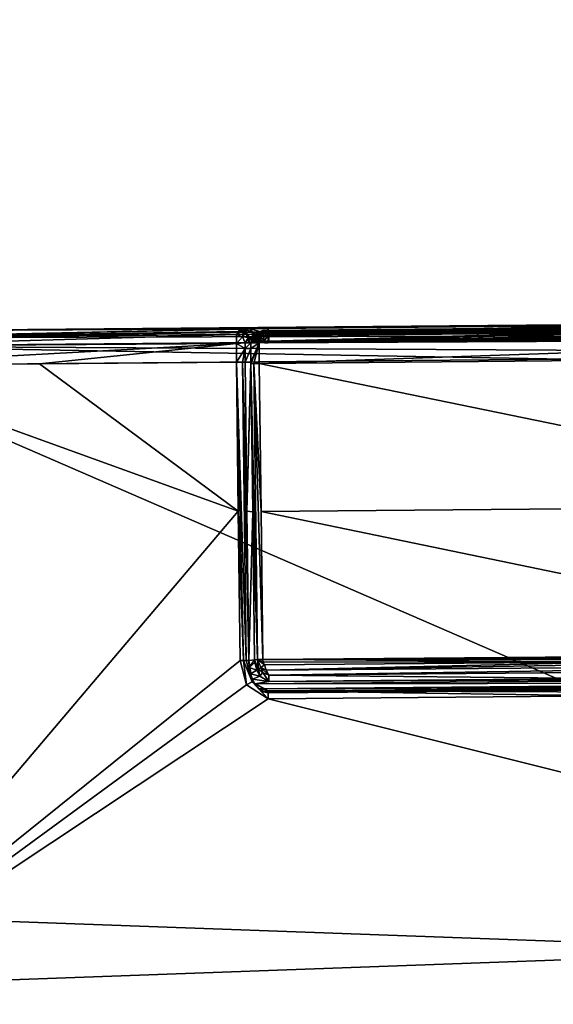
# Model space of a CAD drawing. Units: millimetres. Extents: x -215 to 157, y -167 to 1117.
# Drawn here: x -149 to -130, y -2 to 33 of the extents above; entities that cross this region are included whole.
import ezdxf

# ---------------------------------------------------------------- set-up
doc = ezdxf.new("R2010")
doc.units = ezdxf.units.MM
doc.header["$LTSCALE"] = 41.718519
for name, color, linetype in [('148', 7, 'CONTINUOUS'), ('149', 7, 'CONTINUOUS'), ('29', 7, 'CONTINUOUS'), ('30', 7, 'CONTINUOUS'), ('32', 7, 'CONTINUOUS'), ('43', 7, 'CONTINUOUS'), ('45', 7, 'CONTINUOUS'), ('54', 7, 'CONTINUOUS'), ('55', 7, 'CONTINUOUS'), ('56', 7, 'CONTINUOUS'), ('57', 7, 'CONTINUOUS'), ('58', 7, 'CONTINUOUS'), ('59', 7, 'CONTINUOUS'), ('65', 7, 'CONTINUOUS'), ('66', 7, 'CONTINUOUS'), ('67', 7, 'CONTINUOUS'), ('68', 7, 'CONTINUOUS'), ('69', 7, 'CONTINUOUS'), ('70', 7, 'CONTINUOUS'), ('71', 7, 'CONTINUOUS'), ('72', 7, 'CONTINUOUS'), ('73', 7, 'CONTINUOUS'), ('75', 7, 'CONTINUOUS'), ('84', 7, 'CONTINUOUS'), ('85', 7, 'CONTINUOUS'), ('86', 7, 'CONTINUOUS'), ('87', 7, 'CONTINUOUS'), ('88', 7, 'CONTINUOUS'), ('89', 7, 'CONTINUOUS'), ('90', 7, 'CONTINUOUS'), ('986', 7, 'CONTINUOUS'), ('987', 7, 'CONTINUOUS'), ('988', 7, 'CONTINUOUS'), ('989', 7, 'CONTINUOUS'), ('990', 7, 'CONTINUOUS')]:
    doc.layers.add(name, color=color, linetype=linetype)

msp = doc.modelspace()

# ---------------------------------------------------------------- linework, layer by layer
at = {"layer": '148', "linetype": 'Continuous'}
for points in [[(-172.881, 27.834, 5.348), (-105.978, 105.134), (-174.82, 30.237), (-172.881, 27.834, 5.348)], [(-104.48, 104.12, 4.366), (-105.978, 105.134), (-172.881, 27.834, 5.348), (-104.48, 104.12, 4.366)], [(-100.863, 101.673, 6.175), (-104.48, 104.12, 4.366), (-172.881, 27.834, 5.348), (-100.863, 101.673, 6.175)], [(-169, 23.025, 5.344), (-100.863, 101.673, 6.175), (-172.881, 27.834, 5.348), (-169, 23.025, 5.344)], [(-97.247, 99.227, 4.366), (-100.863, 101.673, 6.175), (-169, 23.025, 5.344), (-97.247, 99.227, 4.366)], [(-167.064, 20.626), (-97.247, 99.227, 4.366), (-169, 23.025, 5.344), (-167.064, 20.626)], [(-95.749, 98.213), (-97.247, 99.227, 4.366), (-167.064, 20.626), (-95.749, 98.213)]]:
    msp.add_3dface(points, dxfattribs=at)
at = {"layer": '149', "linetype": 'Continuous'}
for points in [[(-174.82, 30.237), (-105.978, 105.134), (-104.48, 104.12, -4.366), (-174.82, 30.237)], [(-174.82, 30.237), (-104.48, 104.12, -4.366), (-172.885, 27.839, -5.344), (-174.82, 30.237)], [(-104.48, 104.12, -4.366), (-100.863, 101.673, -6.175), (-172.885, 27.839, -5.344), (-104.48, 104.12, -4.366)], [(-172.885, 27.839, -5.344), (-100.863, 101.673, -6.175), (-169.003, 23.029, -5.348), (-172.885, 27.839, -5.344)], [(-100.863, 101.673, -6.175), (-97.247, 99.227, -4.366), (-169.003, 23.029, -5.348), (-100.863, 101.673, -6.175)], [(-97.247, 99.227, -4.366), (-95.749, 98.213), (-169.003, 23.029, -5.348), (-97.247, 99.227, -4.366)], [(-95.749, 98.213), (-167.064, 20.626), (-169.003, 23.029, -5.348), (-95.749, 98.213)]]:
    msp.add_3dface(points, dxfattribs=at)
at = {"layer": '29', "color": 254, "linetype": 'Continuous', "true_color": 0xe6e6e6}
for points in [[(-155.709, 21.84, 1.254), (-140.453, 21.931, 8.879), (-107.003, 22.266, -0.513), (-155.709, 21.84, 1.254)], [(-155.709, 21.605, -20.628), (-155.709, 21.84, 1.254), (-107.003, 22.266, -0.513), (-155.709, 21.605, -20.628)], [(-155.709, 21.605, -20.628), (-107.003, 22.266, -0.513), (-129.977, 21.824, -20.848), (-155.709, 21.605, -20.628)], [(-140.453, 21.931, 8.879), (-128.552, 22.033, 8.978), (-107.003, 22.266, -0.513), (-140.453, 21.931, 8.879)], [(-141.083, 21.922, 9.193), (-140.453, 21.931, 8.879), (-155.709, 21.84, 1.254), (-141.083, 21.922, 9.193)], [(-141.329, 21.915, 9.62), (-141.083, 21.922, 9.193), (-155.709, 21.605, 20.628), (-141.329, 21.915, 9.62)], [(-155.709, 21.605, 20.628), (-141.083, 21.922, 9.193), (-155.709, 21.84, 1.254), (-155.709, 21.605, 20.628)], [(-141.438, 21.908, 10.227), (-141.329, 21.915, 9.62), (-155.709, 21.605, 20.628), (-141.438, 21.908, 10.227)], [(-141.502, 21.832, 15.488), (-141.438, 21.908, 10.227), (-155.709, 21.605, 20.628), (-141.502, 21.832, 15.488)], [(-148.513, 21.666, 20.689), (-141.502, 21.832, 15.488), (-155.709, 21.605, 20.628), (-148.513, 21.666, 20.689)], [(-141.565, 21.725, 20.749), (-141.502, 21.832, 15.488), (-148.513, 21.666, 20.689), (-141.565, 21.725, 20.749)]]:
    msp.add_3dface(points, dxfattribs=at)
at = {"layer": '30', "color": 254, "linetype": 'Continuous', "true_color": 0xe6e6e6}
for points in [[(-155.709, 20.628, -21.605), (-129.977, 20.848, -21.824), (-107.003, -0.515, -22.266), (-155.709, 20.628, -21.605)], [(-155.709, 1.254, -21.84), (-155.709, 20.628, -21.605), (-107.003, -0.515, -22.266), (-155.709, 1.254, -21.84)], [(-155.709, -20.628, -21.605), (-155.709, 1.254, -21.84), (-107.003, -0.515, -22.266), (-155.709, -20.628, -21.605)], [(-155.709, -20.628, -21.605), (-107.003, -0.515, -22.266), (-129.977, -20.848, -21.824), (-155.709, -20.628, -21.605)]]:
    msp.add_3dface(points, dxfattribs=at)
at = {"layer": '32', "color": 254, "linetype": 'Continuous', "true_color": 0xe6e6e6}
for points in [[(-155.709, 20.628, 21.605), (-141.502, 15.488, 21.832), (-148.513, 20.689, 21.666), (-155.709, 20.628, 21.605)], [(-155.709, 20.628, 21.605), (-155.709, -1.249, 21.84), (-141.502, 15.488, 21.832), (-155.709, 20.628, 21.605)], [(-141.565, 20.749, 21.725), (-148.513, 20.689, 21.666), (-141.502, 15.488, 21.832), (-141.565, 20.749, 21.725)], [(-141.502, 15.488, 21.832), (-155.709, -1.249, 21.84), (-141.438, 10.227, 21.908), (-141.502, 15.488, 21.832)], [(-141.438, 10.227, 21.908), (-155.709, -1.249, 21.84), (-141.213, 9.373, 21.919), (-141.438, 10.227, 21.908)], [(-141.213, 9.373, 21.919), (-155.709, -1.249, 21.84), (-140.453, 8.879, 21.931), (-141.213, 9.373, 21.919)], [(-155.709, -1.249, 21.84), (-107.003, 0.513, 22.266), (-140.453, 8.879, 21.931), (-155.709, -1.249, 21.84)], [(-140.453, 8.879, 21.931), (-107.003, 0.513, 22.266), (-128.552, 8.978, 22.033), (-140.453, 8.879, 21.931)], [(-129.977, -20.848, 21.824), (-107.003, 0.513, 22.266), (-155.709, -20.628, 21.605), (-129.977, -20.848, 21.824)], [(-155.709, -20.628, 21.605), (-107.003, 0.513, 22.266), (-155.709, -1.249, 21.84), (-155.709, -20.628, 21.605)]]:
    msp.add_3dface(points, dxfattribs=at)
at = {"layer": '43', "color": 254, "linetype": 'Continuous', "true_color": 0xe6e6e6}
for points in [[(-141.565, 21.725, 20.749), (-148.513, 21.666, 20.689), (-155.712, 21.312, 21.312), (-141.565, 21.725, 20.749)], [(-141.565, 21.725, 20.749), (-155.712, 21.312, 21.312), (-141.57, 21.399, 21.465), (-141.565, 21.725, 20.749)], [(-148.513, 21.666, 20.689), (-155.709, 21.605, 20.628), (-155.712, 21.312, 21.312), (-148.513, 21.666, 20.689)], [(-155.712, 21.312, 21.312), (-155.709, 20.628, 21.605), (-141.57, 21.399, 21.465), (-155.712, 21.312, 21.312)], [(-155.709, 20.628, 21.605), (-148.513, 20.689, 21.666), (-141.57, 21.399, 21.465), (-155.709, 20.628, 21.605)], [(-148.513, 20.689, 21.666), (-141.565, 20.749, 21.725), (-141.57, 21.399, 21.465), (-148.513, 20.689, 21.666)]]:
    msp.add_3dface(points, dxfattribs=at)
at = {"layer": '45', "color": 254, "linetype": 'Continuous', "true_color": 0xe6e6e6}
for points in [[(-155.712, 21.312, -21.312), (-155.709, 21.605, -20.628), (-107.004, 21.728, -21.728), (-155.712, 21.312, -21.312)], [(-107.003, 21.044, -22.02), (-155.712, 21.312, -21.312), (-107.004, 21.728, -21.728), (-107.003, 21.044, -22.02)], [(-155.709, 21.605, -20.628), (-129.977, 21.824, -20.848), (-107.004, 21.728, -21.728), (-155.709, 21.605, -20.628)], [(-107.003, 21.044, -22.02), (-129.977, 20.848, -21.824), (-155.712, 21.312, -21.312), (-107.003, 21.044, -22.02)], [(-129.977, 20.848, -21.824), (-155.709, 20.628, -21.605), (-155.712, 21.312, -21.312), (-129.977, 20.848, -21.824)]]:
    msp.add_3dface(points, dxfattribs=at)
at = {"layer": '54', "color": 254, "linetype": 'Continuous', "true_color": 0xe6e6e6}
for points in [[(-116.653, 22.136, 9.078), (-128.552, 22.033, 8.978), (-140.453, 21.746, 9.153), (-116.653, 22.136, 9.078)], [(-116.653, 22.136, 9.078), (-140.453, 21.746, 9.153), (-116.653, 21.952, 9.351), (-116.653, 22.136, 9.078)], [(-128.552, 22.033, 8.978), (-140.453, 21.931, 8.879), (-140.453, 21.746, 9.153), (-128.552, 22.033, 8.978)], [(-140.453, 21.746, 9.153), (-140.45, 21.422, 9.092), (-116.653, 21.952, 9.351), (-140.453, 21.746, 9.153)], [(-116.653, 21.952, 9.351), (-140.45, 21.422, 9.092), (-116.65, 21.628, 9.29), (-116.653, 21.952, 9.351)]]:
    msp.add_3dface(points, dxfattribs=at)
at = {"layer": '55', "color": 254, "linetype": 'Continuous', "true_color": 0xe6e6e6}
for points in [[(-141.329, 21.915, 9.62), (-141.438, 21.908, 10.227), (-141.009, 21.815, 9.478), (-141.329, 21.915, 9.62)], [(-141.438, 21.908, 10.227), (-141.32, 21.885, 10.228), (-141.009, 21.815, 9.478), (-141.438, 21.908, 10.227)], [(-141.083, 21.922, 9.193), (-141.329, 21.915, 9.62), (-141.009, 21.815, 9.478), (-141.083, 21.922, 9.193)], [(-141.028, 21.51, 9.628), (-140.977, 21.49, 9.509), (-141.32, 21.885, 10.228), (-141.028, 21.51, 9.628)], [(-141.32, 21.885, 10.228), (-140.977, 21.49, 9.509), (-141.009, 21.815, 9.478), (-141.32, 21.885, 10.228)], [(-141.071, 21.533, 9.76), (-141.028, 21.51, 9.628), (-141.32, 21.885, 10.228), (-141.071, 21.533, 9.76)], [(-141.104, 21.557, 9.904), (-141.071, 21.533, 9.76), (-141.32, 21.885, 10.228), (-141.104, 21.557, 9.904)], [(-141.126, 21.583, 10.06), (-141.104, 21.557, 9.904), (-141.32, 21.885, 10.228), (-141.126, 21.583, 10.06)], [(-141.225, 21.822, 10.228), (-141.126, 21.583, 10.06), (-141.32, 21.885, 10.228), (-141.225, 21.822, 10.228)], [(-140.453, 21.931, 8.879), (-141.083, 21.922, 9.193), (-140.453, 21.746, 9.153), (-140.453, 21.931, 8.879)], [(-140.453, 21.746, 9.153), (-141.083, 21.922, 9.193), (-141.009, 21.815, 9.478), (-140.453, 21.746, 9.153)], [(-141.135, 21.611, 10.227), (-141.126, 21.583, 10.06), (-141.225, 21.822, 10.228), (-141.135, 21.611, 10.227)], [(-140.45, 21.422, 9.092), (-140.453, 21.746, 9.153), (-141.009, 21.815, 9.478), (-140.45, 21.422, 9.092)], [(-140.574, 21.424, 9.11), (-140.45, 21.422, 9.092), (-141.009, 21.815, 9.478), (-140.574, 21.424, 9.11)], [(-140.698, 21.433, 9.169), (-140.574, 21.424, 9.11), (-141.009, 21.815, 9.478), (-140.698, 21.433, 9.169)], [(-140.815, 21.45, 9.268), (-140.698, 21.433, 9.169), (-141.009, 21.815, 9.478), (-140.815, 21.45, 9.268)], [(-140.917, 21.472, 9.402), (-140.815, 21.45, 9.268), (-141.009, 21.815, 9.478), (-140.917, 21.472, 9.402)], [(-140.977, 21.49, 9.509), (-140.917, 21.472, 9.402), (-141.009, 21.815, 9.478), (-140.977, 21.49, 9.509)]]:
    msp.add_3dface(points, dxfattribs=at)
at = {"layer": '56', "color": 254, "linetype": 'Continuous', "true_color": 0xe6e6e6}
for points in [[(-141.502, 21.832, 15.488), (-141.565, 21.725, 20.749), (-141.32, 21.885, 10.228), (-141.502, 21.832, 15.488)], [(-141.32, 21.885, 10.228), (-141.565, 21.725, 20.749), (-141.353, 21.64, 20.749), (-141.32, 21.885, 10.228)], [(-141.438, 21.908, 10.227), (-141.502, 21.832, 15.488), (-141.32, 21.885, 10.228), (-141.438, 21.908, 10.227)], [(-141.225, 21.822, 10.228), (-141.32, 21.885, 10.228), (-141.353, 21.64, 20.749), (-141.225, 21.822, 10.228)], [(-141.135, 21.611, 10.227), (-141.225, 21.822, 10.228), (-141.353, 21.64, 20.749), (-141.135, 21.611, 10.227)], [(-141.263, 21.429, 20.746), (-141.135, 21.611, 10.227), (-141.353, 21.64, 20.749), (-141.263, 21.429, 20.746)], [(-141.199, 21.536, 15.494), (-141.135, 21.611, 10.227), (-141.263, 21.429, 20.746), (-141.199, 21.536, 15.494)]]:
    msp.add_3dface(points, dxfattribs=at)
at = {"layer": '57', "color": 254, "linetype": 'Continuous', "true_color": 0xe6e6e6}
for points in [[(-141.565, 20.749, 21.725), (-141.502, 15.488, 21.832), (-141.32, 10.228, 21.885), (-141.565, 20.749, 21.725)], [(-141.225, 10.228, 21.822), (-141.565, 20.749, 21.725), (-141.32, 10.228, 21.885), (-141.225, 10.228, 21.822)], [(-141.565, 20.749, 21.725), (-141.225, 10.228, 21.822), (-141.353, 20.749, 21.64), (-141.565, 20.749, 21.725)], [(-141.199, 15.49, 21.536), (-141.263, 20.746, 21.429), (-141.353, 20.749, 21.64), (-141.199, 15.49, 21.536)], [(-141.135, 10.227, 21.611), (-141.199, 15.49, 21.536), (-141.353, 20.749, 21.64), (-141.135, 10.227, 21.611)], [(-141.225, 10.228, 21.822), (-141.135, 10.227, 21.611), (-141.353, 20.749, 21.64), (-141.225, 10.228, 21.822)], [(-141.502, 15.488, 21.832), (-141.438, 10.227, 21.908), (-141.32, 10.228, 21.885), (-141.502, 15.488, 21.832)]]:
    msp.add_3dface(points, dxfattribs=at)
at = {"layer": '58', "color": 254, "linetype": 'Continuous', "true_color": 0xe6e6e6}
for points in [[(-141.438, 10.227, 21.908), (-141.213, 9.373, 21.919), (-141.32, 10.228, 21.885), (-141.438, 10.227, 21.908)], [(-141.32, 10.228, 21.885), (-141.213, 9.373, 21.919), (-141.01, 9.479, 21.815), (-141.32, 10.228, 21.885)], [(-141.225, 10.228, 21.822), (-141.32, 10.228, 21.885), (-141.01, 9.479, 21.815), (-141.225, 10.228, 21.822)], [(-141.135, 10.227, 21.611), (-141.225, 10.228, 21.822), (-141.01, 9.479, 21.815), (-141.135, 10.227, 21.611)], [(-141.116, 9.98, 21.57), (-141.135, 10.227, 21.611), (-141.01, 9.479, 21.815), (-141.116, 9.98, 21.57)], [(-141.07, 9.759, 21.532), (-141.116, 9.98, 21.57), (-141.01, 9.479, 21.815), (-141.07, 9.759, 21.532)], [(-141.003, 9.566, 21.5), (-141.07, 9.759, 21.532), (-141.01, 9.479, 21.815), (-141.003, 9.566, 21.5)], [(-141.213, 9.373, 21.919), (-140.453, 8.879, 21.931), (-141.01, 9.479, 21.815), (-141.213, 9.373, 21.919)], [(-140.917, 9.401, 21.472), (-141.003, 9.566, 21.5), (-141.01, 9.479, 21.815), (-140.917, 9.401, 21.472)], [(-140.453, 8.879, 21.931), (-140.453, 9.153, 21.746), (-141.01, 9.479, 21.815), (-140.453, 8.879, 21.931)], [(-140.453, 9.153, 21.746), (-140.917, 9.401, 21.472), (-141.01, 9.479, 21.815), (-140.453, 9.153, 21.746)], [(-140.776, 9.23, 21.443), (-140.917, 9.401, 21.472), (-140.453, 9.153, 21.746), (-140.776, 9.23, 21.443)], [(-140.615, 9.124, 21.426), (-140.776, 9.23, 21.443), (-140.453, 9.153, 21.746), (-140.615, 9.124, 21.426)], [(-140.45, 9.092, 21.422), (-140.615, 9.124, 21.426), (-140.453, 9.153, 21.746), (-140.45, 9.092, 21.422)]]:
    msp.add_3dface(points, dxfattribs=at)
at = {"layer": '59', "color": 254, "linetype": 'Continuous', "true_color": 0xe6e6e6}
for points in [[(-140.453, 9.153, 21.746), (-116.653, 9.078, 22.136), (-116.653, 9.351, 21.952), (-140.453, 9.153, 21.746)], [(-116.65, 9.29, 21.628), (-140.453, 9.153, 21.746), (-116.653, 9.351, 21.952), (-116.65, 9.29, 21.628)], [(-140.45, 9.092, 21.422), (-140.453, 9.153, 21.746), (-116.65, 9.29, 21.628), (-140.45, 9.092, 21.422)], [(-140.453, 8.879, 21.931), (-128.552, 8.978, 22.033), (-140.453, 9.153, 21.746), (-140.453, 8.879, 21.931)], [(-128.552, 8.978, 22.033), (-116.653, 9.078, 22.136), (-140.453, 9.153, 21.746), (-128.552, 8.978, 22.033)]]:
    msp.add_3dface(points, dxfattribs=at)
at = {"layer": '65', "color": 254, "linetype": 'Continuous', "true_color": 0xe6e6e6}
for points in [[(-141.565, 21.725, 20.749), (-141.57, 21.399, 21.465), (-141.353, 21.64, 20.749), (-141.565, 21.725, 20.749)], [(-141.57, 21.399, 21.465), (-141.263, 21.429, 20.746), (-141.353, 21.64, 20.749), (-141.57, 21.399, 21.465)], [(-141.263, 21.429, 20.746), (-141.57, 21.399, 21.465), (-141.266, 21.224, 21.225), (-141.263, 21.429, 20.746)], [(-141.57, 21.399, 21.465), (-141.565, 20.749, 21.725), (-141.266, 21.224, 21.225), (-141.57, 21.399, 21.465)], [(-141.565, 20.749, 21.725), (-141.353, 20.749, 21.64), (-141.266, 21.224, 21.225), (-141.565, 20.749, 21.725)], [(-141.353, 20.749, 21.64), (-141.263, 20.746, 21.429), (-141.266, 21.224, 21.225), (-141.353, 20.749, 21.64)]]:
    msp.add_3dface(points, dxfattribs=at)
at = {"layer": '66', "color": 253, "linetype": 'Continuous', "true_color": 0xaab2c4}
for points in [[(-140.765, 21.678, 20.701), (-127.888, 21.787, 20.811), (-116.398, 21.992, 15.688), (-140.765, 21.678, 20.701)], [(-140.702, 21.783, 15.481), (-140.765, 21.678, 20.701), (-116.398, 21.992, 15.688), (-140.702, 21.783, 15.481)], [(-140.638, 21.859, 10.26), (-140.702, 21.783, 15.481), (-116.52, 22.069, 10.272), (-140.638, 21.859, 10.26)], [(-116.52, 22.069, 10.272), (-140.702, 21.783, 15.481), (-116.476, 22.069, 10.366), (-116.52, 22.069, 10.272)], [(-116.476, 22.069, 10.366), (-140.702, 21.783, 15.481), (-116.462, 22.068, 10.465), (-116.476, 22.069, 10.366)], [(-116.462, 22.068, 10.465), (-140.702, 21.783, 15.481), (-116.398, 21.992, 15.688), (-116.462, 22.068, 10.465)], [(-127.901, 21.971, 10.176), (-140.638, 21.859, 10.26), (-116.52, 22.069, 10.272), (-127.901, 21.971, 10.176)], [(-140.621, 21.86, 10.151), (-140.638, 21.859, 10.26), (-127.901, 21.971, 10.176), (-140.621, 21.86, 10.151)], [(-140.58, 21.862, 10.068), (-140.621, 21.86, 10.151), (-127.901, 21.971, 10.176), (-140.58, 21.862, 10.068)]]:
    msp.add_3dface(points, dxfattribs=at)
at = {"layer": '67', "color": 253, "linetype": 'Continuous', "true_color": 0xaab2c4}
for points in [[(-140.765, 20.701, 21.678), (-116.398, 15.689, 21.994), (-127.888, 20.811, 21.788), (-140.765, 20.701, 21.678)], [(-140.702, 15.482, 21.785), (-116.398, 15.689, 21.994), (-140.765, 20.701, 21.678), (-140.702, 15.482, 21.785)], [(-116.462, 10.468, 22.071), (-116.398, 15.689, 21.994), (-140.702, 15.482, 21.785), (-116.462, 10.468, 22.071)], [(-140.638, 10.263, 21.862), (-116.462, 10.468, 22.071), (-140.702, 15.482, 21.785), (-140.638, 10.263, 21.862)], [(-116.479, 10.359, 22.072), (-116.462, 10.468, 22.071), (-140.638, 10.263, 21.862), (-116.479, 10.359, 22.072)], [(-116.52, 10.276, 22.072), (-116.479, 10.359, 22.072), (-140.638, 10.263, 21.862), (-116.52, 10.276, 22.072)], [(-127.901, 10.179, 21.974), (-116.52, 10.276, 22.072), (-140.638, 10.263, 21.862), (-127.901, 10.179, 21.974)], [(-140.624, 10.165, 21.863), (-127.901, 10.179, 21.974), (-140.638, 10.263, 21.862), (-140.624, 10.165, 21.863)], [(-140.58, 10.071, 21.865), (-127.901, 10.179, 21.974), (-140.624, 10.165, 21.863), (-140.58, 10.071, 21.865)]]:
    msp.add_3dface(points, dxfattribs=at)
at = {"layer": '68', "color": 253, "linetype": 'Continuous', "true_color": 0xaab2c4}
for points in [[(-116.335, 21.886, 20.91), (-127.888, 21.787, 20.811), (-140.769, 21.424, 21.344), (-116.335, 21.886, 20.91)], [(-116.333, 21.549, 21.635), (-116.335, 21.886, 20.91), (-140.769, 21.424, 21.344), (-116.333, 21.549, 21.635)], [(-127.888, 21.787, 20.811), (-140.765, 21.678, 20.701), (-140.769, 21.424, 21.344), (-127.888, 21.787, 20.811)], [(-140.765, 20.701, 21.678), (-116.333, 21.549, 21.635), (-140.769, 21.424, 21.344), (-140.765, 20.701, 21.678)], [(-140.765, 20.701, 21.678), (-127.888, 20.811, 21.788), (-116.333, 21.549, 21.635), (-140.765, 20.701, 21.678)]]:
    msp.add_3dface(points, dxfattribs=at)
at = {"layer": '69', "color": 253, "linetype": 'Continuous', "true_color": 0xaab2c4}
for points in [[(-127.912, 9.816, 21.825), (-140.431, 9.71, 21.717), (-128.579, 9.591, 21.595), (-127.912, 9.816, 21.825)], [(-140.431, 9.71, 21.717), (-140.425, 9.488, 21.49), (-128.579, 9.591, 21.595), (-140.431, 9.71, 21.717)]]:
    msp.add_3dface(points, dxfattribs=at)
at = {"layer": '70', "color": 253, "linetype": 'Continuous', "true_color": 0xaab2c4}
for points in [[(-140.431, 21.713, 9.707), (-127.912, 21.821, 9.813), (-140.425, 21.49, 9.488), (-140.431, 21.713, 9.707)], [(-140.425, 21.49, 9.488), (-127.912, 21.821, 9.813), (-128.568, 21.595, 9.591), (-140.425, 21.49, 9.488)]]:
    msp.add_3dface(points, dxfattribs=at)
at = {"layer": '71', "color": 253, "linetype": 'Continuous', "true_color": 0xaab2c4}
for points in [[(-140.58, 21.862, 10.068), (-127.901, 21.971, 10.176), (-116.582, 22.035, 10.086), (-140.58, 21.862, 10.068)], [(-140.58, 21.862, 10.068), (-116.582, 22.035, 10.086), (-140.509, 21.821, 9.864), (-140.58, 21.862, 10.068)], [(-116.582, 22.035, 10.086), (-116.664, 21.919, 9.909), (-140.509, 21.821, 9.864), (-116.582, 22.035, 10.086)], [(-116.664, 21.919, 9.909), (-127.912, 21.821, 9.813), (-140.509, 21.821, 9.864), (-116.664, 21.919, 9.909)], [(-127.912, 21.821, 9.813), (-140.431, 21.713, 9.707), (-140.509, 21.821, 9.864), (-127.912, 21.821, 9.813)]]:
    msp.add_3dface(points, dxfattribs=at)
at = {"layer": '72', "color": 253, "linetype": 'Continuous', "true_color": 0xaab2c4}
for points in [[(-140.58, 10.071, 21.865), (-140.518, 9.89, 21.833), (-127.901, 10.179, 21.974), (-140.58, 10.071, 21.865)], [(-116.52, 10.276, 22.072), (-127.901, 10.179, 21.974), (-140.518, 9.89, 21.833), (-116.52, 10.276, 22.072)], [(-116.59, 10.069, 22.03), (-116.52, 10.276, 22.072), (-140.518, 9.89, 21.833), (-116.59, 10.069, 22.03)], [(-140.431, 9.71, 21.717), (-116.59, 10.069, 22.03), (-140.518, 9.89, 21.833), (-140.431, 9.71, 21.717)], [(-140.431, 9.71, 21.717), (-127.912, 9.816, 21.825), (-116.59, 10.069, 22.03), (-140.431, 9.71, 21.717)]]:
    msp.add_3dface(points, dxfattribs=at)
at = {"layer": '73', "color": 253, "linetype": 'Continuous', "true_color": 0xaab2c4}
for points in [[(-140.882, 10.037, 21.654), (-140.925, 10.157, 21.601), (-140.855, 9.882, 21.555), (-140.882, 10.037, 21.654)], [(-140.794, 9.917, 21.708), (-140.882, 10.037, 21.654), (-140.855, 9.882, 21.555), (-140.794, 9.917, 21.708)], [(-140.741, 9.672, 21.52), (-140.794, 9.917, 21.708), (-140.855, 9.882, 21.555), (-140.741, 9.672, 21.52)], [(-140.642, 9.8, 21.742), (-140.794, 9.917, 21.708), (-140.741, 9.672, 21.52), (-140.642, 9.8, 21.742)], [(-140.425, 9.488, 21.49), (-140.642, 9.8, 21.742), (-140.741, 9.672, 21.52), (-140.425, 9.488, 21.49)], [(-140.425, 9.488, 21.49), (-140.431, 9.71, 21.717), (-140.642, 9.8, 21.742), (-140.425, 9.488, 21.49)]]:
    msp.add_3dface(points, dxfattribs=at)
at = {"layer": '75', "color": 253, "linetype": 'Continuous', "true_color": 0xaab2c4}
for points in [[(-140.924, 21.6, 10.15), (-140.873, 21.658, 10.018), (-140.895, 21.576, 10.006), (-140.924, 21.6, 10.15)], [(-140.895, 21.576, 10.006), (-140.873, 21.658, 10.018), (-140.854, 21.554, 9.878), (-140.895, 21.576, 10.006)], [(-140.873, 21.658, 10.018), (-140.794, 21.705, 9.914), (-140.854, 21.554, 9.878), (-140.873, 21.658, 10.018)], [(-140.854, 21.554, 9.878), (-140.794, 21.705, 9.914), (-140.802, 21.535, 9.766), (-140.854, 21.554, 9.878)], [(-140.802, 21.535, 9.766), (-140.794, 21.705, 9.914), (-140.741, 21.52, 9.671), (-140.802, 21.535, 9.766)], [(-140.794, 21.705, 9.914), (-140.62, 21.739, 9.784), (-140.741, 21.52, 9.671), (-140.794, 21.705, 9.914)], [(-140.741, 21.52, 9.671), (-140.62, 21.739, 9.784), (-140.596, 21.498, 9.537), (-140.741, 21.52, 9.671)], [(-140.62, 21.739, 9.784), (-140.431, 21.713, 9.707), (-140.596, 21.498, 9.537), (-140.62, 21.739, 9.784)], [(-140.431, 21.713, 9.707), (-140.425, 21.49, 9.488), (-140.596, 21.498, 9.537), (-140.431, 21.713, 9.707)]]:
    msp.add_3dface(points, dxfattribs=at)
at = {"layer": '84', "color": 253, "linetype": 'Continuous', "true_color": 0xaab2c4}
for points in [[(-140.828, 21.789, 10.257), (-140.873, 21.658, 10.018), (-140.93, 21.617, 10.253), (-140.828, 21.789, 10.257)], [(-140.873, 21.658, 10.018), (-140.924, 21.6, 10.15), (-140.93, 21.617, 10.253), (-140.873, 21.658, 10.018)], [(-140.794, 21.705, 9.914), (-140.873, 21.658, 10.018), (-140.828, 21.789, 10.257), (-140.794, 21.705, 9.914)], [(-140.638, 21.859, 10.26), (-140.705, 21.819, 9.979), (-140.828, 21.789, 10.257), (-140.638, 21.859, 10.26)], [(-140.705, 21.819, 9.979), (-140.794, 21.705, 9.914), (-140.828, 21.789, 10.257), (-140.705, 21.819, 9.979)], [(-140.621, 21.86, 10.151), (-140.58, 21.862, 10.068), (-140.705, 21.819, 9.979), (-140.621, 21.86, 10.151)], [(-140.638, 21.859, 10.26), (-140.621, 21.86, 10.151), (-140.705, 21.819, 9.979), (-140.638, 21.859, 10.26)]]:
    msp.add_3dface(points, dxfattribs=at)
at = {"layer": '85', "color": 253, "linetype": 'Continuous', "true_color": 0xaab2c4}
for points in [[(-140.62, 21.739, 9.784), (-140.794, 21.705, 9.914), (-140.705, 21.819, 9.979), (-140.62, 21.739, 9.784)], [(-140.58, 21.862, 10.068), (-140.509, 21.821, 9.864), (-140.705, 21.819, 9.979), (-140.58, 21.862, 10.068)], [(-140.509, 21.821, 9.864), (-140.62, 21.739, 9.784), (-140.705, 21.819, 9.979), (-140.509, 21.821, 9.864)], [(-140.509, 21.821, 9.864), (-140.431, 21.713, 9.707), (-140.62, 21.739, 9.784), (-140.509, 21.821, 9.864)]]:
    msp.add_3dface(points, dxfattribs=at)
at = {"layer": '86', "color": 253, "linetype": 'Continuous', "true_color": 0xaab2c4}
for points in [[(-141.057, 21.432, 20.692), (-140.955, 21.607, 20.697), (-140.994, 21.538, 15.475), (-141.057, 21.432, 20.692)], [(-140.955, 21.607, 20.697), (-140.93, 21.617, 10.253), (-140.994, 21.538, 15.475), (-140.955, 21.607, 20.697)], [(-140.765, 21.678, 20.701), (-140.828, 21.789, 10.257), (-140.955, 21.607, 20.697), (-140.765, 21.678, 20.701)], [(-140.828, 21.789, 10.257), (-140.93, 21.617, 10.253), (-140.955, 21.607, 20.697), (-140.828, 21.789, 10.257)], [(-140.765, 21.678, 20.701), (-140.638, 21.859, 10.26), (-140.828, 21.789, 10.257), (-140.765, 21.678, 20.701)], [(-140.765, 21.678, 20.701), (-140.702, 21.783, 15.481), (-140.638, 21.859, 10.26), (-140.765, 21.678, 20.701)]]:
    msp.add_3dface(points, dxfattribs=at)
at = {"layer": '87', "color": 253, "linetype": 'Continuous', "true_color": 0xaab2c4}
for points in [[(-140.769, 21.424, 21.344), (-140.765, 21.678, 20.701), (-141.057, 21.431, 20.747), (-140.769, 21.424, 21.344)], [(-140.765, 21.678, 20.701), (-140.955, 21.607, 20.697), (-141.057, 21.432, 20.692), (-140.765, 21.678, 20.701)], [(-141.057, 21.431, 20.747), (-140.765, 21.678, 20.701), (-141.057, 21.432, 20.692), (-141.057, 21.431, 20.747)], [(-141.056, 21.227, 21.225), (-140.769, 21.424, 21.344), (-141.057, 21.431, 20.747), (-141.056, 21.227, 21.225)], [(-140.955, 20.697, 21.608), (-140.769, 21.424, 21.344), (-141.057, 20.692, 21.432), (-140.955, 20.697, 21.608)], [(-141.057, 20.692, 21.432), (-140.769, 21.424, 21.344), (-141.057, 20.747, 21.431), (-141.057, 20.692, 21.432)], [(-141.057, 20.747, 21.431), (-140.769, 21.424, 21.344), (-141.056, 21.227, 21.225), (-141.057, 20.747, 21.431)], [(-140.765, 20.701, 21.678), (-140.769, 21.424, 21.344), (-140.955, 20.697, 21.608), (-140.765, 20.701, 21.678)]]:
    msp.add_3dface(points, dxfattribs=at)
at = {"layer": '88', "color": 253, "linetype": 'Continuous', "true_color": 0xaab2c4}
for points in [[(-140.955, 20.697, 21.608), (-141.057, 20.692, 21.432), (-140.829, 10.26, 21.791), (-140.955, 20.697, 21.608)], [(-140.829, 10.26, 21.791), (-141.057, 20.692, 21.432), (-140.994, 15.473, 21.538), (-140.829, 10.26, 21.791)], [(-140.702, 15.482, 21.785), (-140.765, 20.701, 21.678), (-140.955, 20.697, 21.608), (-140.702, 15.482, 21.785)], [(-140.638, 10.263, 21.862), (-140.702, 15.482, 21.785), (-140.955, 20.697, 21.608), (-140.638, 10.263, 21.862)], [(-140.638, 10.263, 21.862), (-140.955, 20.697, 21.608), (-140.829, 10.26, 21.791), (-140.638, 10.263, 21.862)], [(-140.931, 10.256, 21.613), (-140.829, 10.26, 21.791), (-140.994, 15.473, 21.538), (-140.931, 10.256, 21.613)]]:
    msp.add_3dface(points, dxfattribs=at)
at = {"layer": '89', "color": 253, "linetype": 'Continuous', "true_color": 0xaab2c4}
for points in [[(-140.794, 9.917, 21.708), (-140.829, 10.26, 21.791), (-140.931, 10.256, 21.613), (-140.794, 9.917, 21.708)], [(-140.882, 10.037, 21.654), (-140.794, 9.917, 21.708), (-140.931, 10.256, 21.613), (-140.882, 10.037, 21.654)], [(-140.882, 10.037, 21.654), (-140.931, 10.256, 21.613), (-140.925, 10.157, 21.601), (-140.882, 10.037, 21.654)], [(-140.624, 10.165, 21.863), (-140.638, 10.263, 21.862), (-140.829, 10.26, 21.791), (-140.624, 10.165, 21.863)], [(-140.58, 10.071, 21.865), (-140.624, 10.165, 21.863), (-140.829, 10.26, 21.791), (-140.58, 10.071, 21.865)], [(-140.58, 10.071, 21.865), (-140.829, 10.26, 21.791), (-140.705, 9.982, 21.822), (-140.58, 10.071, 21.865)], [(-140.829, 10.26, 21.791), (-140.794, 9.917, 21.708), (-140.705, 9.982, 21.822), (-140.829, 10.26, 21.791)]]:
    msp.add_3dface(points, dxfattribs=at)
at = {"layer": '90', "color": 253, "linetype": 'Continuous', "true_color": 0xaab2c4}
for points in [[(-140.518, 9.89, 21.833), (-140.58, 10.071, 21.865), (-140.705, 9.982, 21.822), (-140.518, 9.89, 21.833)], [(-140.794, 9.917, 21.708), (-140.642, 9.8, 21.742), (-140.705, 9.982, 21.822), (-140.794, 9.917, 21.708)], [(-140.431, 9.71, 21.717), (-140.518, 9.89, 21.833), (-140.705, 9.982, 21.822), (-140.431, 9.71, 21.717)], [(-140.642, 9.8, 21.742), (-140.431, 9.71, 21.717), (-140.705, 9.982, 21.822), (-140.642, 9.8, 21.742)]]:
    msp.add_3dface(points, dxfattribs=at)
at = {"layer": '986', "linetype": 'Continuous'}
for points in [[(-141.135, 21.611, 10.227), (-140.93, 21.617, 10.253), (-140.924, 21.6, 10.15), (-141.135, 21.611, 10.227)], [(-141.126, 21.583, 10.06), (-141.135, 21.611, 10.227), (-140.924, 21.6, 10.15), (-141.126, 21.583, 10.06)], [(-141.126, 21.583, 10.06), (-140.924, 21.6, 10.15), (-140.895, 21.576, 10.006), (-141.126, 21.583, 10.06)], [(-141.104, 21.557, 9.904), (-141.126, 21.583, 10.06), (-140.895, 21.576, 10.006), (-141.104, 21.557, 9.904)], [(-141.104, 21.557, 9.904), (-140.895, 21.576, 10.006), (-140.854, 21.554, 9.878), (-141.104, 21.557, 9.904)], [(-141.071, 21.533, 9.76), (-141.104, 21.557, 9.904), (-140.802, 21.535, 9.766), (-141.071, 21.533, 9.76)], [(-141.104, 21.557, 9.904), (-140.854, 21.554, 9.878), (-140.802, 21.535, 9.766), (-141.104, 21.557, 9.904)], [(-141.071, 21.533, 9.76), (-140.802, 21.535, 9.766), (-140.741, 21.52, 9.671), (-141.071, 21.533, 9.76)], [(-141.028, 21.51, 9.628), (-141.071, 21.533, 9.76), (-140.741, 21.52, 9.671), (-141.028, 21.51, 9.628)], [(-140.815, 21.45, 9.268), (-140.917, 21.472, 9.402), (-116.181, 21.689, 9.611), (-140.815, 21.45, 9.268)], [(-116.181, 21.689, 9.611), (-140.917, 21.472, 9.402), (-140.425, 21.49, 9.488), (-116.181, 21.689, 9.611)], [(-140.815, 21.45, 9.268), (-116.181, 21.689, 9.611), (-116.284, 21.664, 9.475), (-140.815, 21.45, 9.268)], [(-140.698, 21.433, 9.169), (-140.815, 21.45, 9.268), (-116.284, 21.664, 9.475), (-140.698, 21.433, 9.169)], [(-140.698, 21.433, 9.169), (-116.284, 21.664, 9.475), (-116.401, 21.645, 9.373), (-140.698, 21.433, 9.169)], [(-140.574, 21.424, 9.11), (-140.698, 21.433, 9.169), (-116.401, 21.645, 9.373), (-140.574, 21.424, 9.11)], [(-140.574, 21.424, 9.11), (-116.401, 21.645, 9.373), (-116.526, 21.633, 9.311), (-140.574, 21.424, 9.11)], [(-116.65, 21.628, 9.29), (-140.574, 21.424, 9.11), (-116.526, 21.633, 9.311), (-116.65, 21.628, 9.29)], [(-116.65, 21.628, 9.29), (-140.45, 21.422, 9.092), (-140.574, 21.424, 9.11), (-116.65, 21.628, 9.29)], [(-116.181, 21.689, 9.611), (-140.425, 21.49, 9.488), (-128.568, 21.595, 9.591), (-116.181, 21.689, 9.611)], [(-141.028, 21.51, 9.628), (-140.741, 21.52, 9.671), (-140.596, 21.498, 9.537), (-141.028, 21.51, 9.628)], [(-140.977, 21.49, 9.509), (-141.028, 21.51, 9.628), (-140.596, 21.498, 9.537), (-140.977, 21.49, 9.509)], [(-140.425, 21.49, 9.488), (-140.977, 21.49, 9.509), (-140.596, 21.498, 9.537), (-140.425, 21.49, 9.488)], [(-140.917, 21.472, 9.402), (-140.977, 21.49, 9.509), (-140.425, 21.49, 9.488), (-140.917, 21.472, 9.402)]]:
    msp.add_3dface(points, dxfattribs=at)
at = {"layer": '987', "linetype": 'Continuous'}
for points in [[(-141.199, 21.536, 15.494), (-141.263, 21.429, 20.746), (-141.057, 21.432, 20.692), (-141.199, 21.536, 15.494)], [(-141.135, 21.611, 10.227), (-141.199, 21.536, 15.494), (-140.93, 21.617, 10.253), (-141.135, 21.611, 10.227)], [(-140.93, 21.617, 10.253), (-141.199, 21.536, 15.494), (-140.994, 21.538, 15.475), (-140.93, 21.617, 10.253)], [(-141.199, 21.536, 15.494), (-141.057, 21.432, 20.692), (-140.994, 21.538, 15.475), (-141.199, 21.536, 15.494)], [(-141.263, 21.429, 20.746), (-141.057, 21.431, 20.747), (-141.057, 21.432, 20.692), (-141.263, 21.429, 20.746)]]:
    msp.add_3dface(points, dxfattribs=at)
at = {"layer": '988', "linetype": 'Continuous'}
for points in [[(-141.263, 21.429, 20.746), (-141.266, 21.224, 21.225), (-141.057, 21.431, 20.747), (-141.263, 21.429, 20.746)], [(-141.266, 21.224, 21.225), (-141.056, 21.227, 21.225), (-141.057, 21.431, 20.747), (-141.266, 21.224, 21.225)], [(-141.266, 21.224, 21.225), (-141.263, 20.746, 21.429), (-141.056, 21.227, 21.225), (-141.266, 21.224, 21.225)], [(-141.263, 20.746, 21.429), (-141.057, 20.747, 21.431), (-141.056, 21.227, 21.225), (-141.263, 20.746, 21.429)]]:
    msp.add_3dface(points, dxfattribs=at)
at = {"layer": '989', "linetype": 'Continuous'}
for points in [[(-141.263, 20.746, 21.429), (-141.199, 15.49, 21.536), (-141.057, 20.747, 21.431), (-141.263, 20.746, 21.429)], [(-141.199, 15.49, 21.536), (-141.057, 20.692, 21.432), (-141.057, 20.747, 21.431), (-141.199, 15.49, 21.536)], [(-141.057, 20.692, 21.432), (-141.199, 15.49, 21.536), (-140.994, 15.473, 21.538), (-141.057, 20.692, 21.432)], [(-141.199, 15.49, 21.536), (-141.135, 10.227, 21.611), (-140.994, 15.473, 21.538), (-141.199, 15.49, 21.536)], [(-141.135, 10.227, 21.611), (-140.931, 10.256, 21.613), (-140.994, 15.473, 21.538), (-141.135, 10.227, 21.611)]]:
    msp.add_3dface(points, dxfattribs=at)
at = {"layer": '990', "linetype": 'Continuous'}
for points in [[(-141.135, 10.227, 21.611), (-141.116, 9.98, 21.57), (-140.931, 10.256, 21.613), (-141.135, 10.227, 21.611)], [(-140.931, 10.256, 21.613), (-141.116, 9.98, 21.57), (-140.925, 10.157, 21.601), (-140.931, 10.256, 21.613)], [(-140.925, 10.157, 21.601), (-141.116, 9.98, 21.57), (-140.855, 9.882, 21.555), (-140.925, 10.157, 21.601)], [(-141.116, 9.98, 21.57), (-141.07, 9.759, 21.532), (-140.855, 9.882, 21.555), (-141.116, 9.98, 21.57)], [(-141.07, 9.759, 21.532), (-140.741, 9.672, 21.52), (-140.855, 9.882, 21.555), (-141.07, 9.759, 21.532)], [(-141.07, 9.759, 21.532), (-141.003, 9.566, 21.5), (-140.741, 9.672, 21.52), (-141.07, 9.759, 21.532)], [(-141.003, 9.566, 21.5), (-140.425, 9.488, 21.49), (-140.741, 9.672, 21.52), (-141.003, 9.566, 21.5)], [(-141.003, 9.566, 21.5), (-140.917, 9.401, 21.472), (-140.425, 9.488, 21.49), (-141.003, 9.566, 21.5)], [(-140.917, 9.401, 21.472), (-116.321, 9.438, 21.657), (-116.18, 9.612, 21.689), (-140.917, 9.401, 21.472)], [(-140.917, 9.401, 21.472), (-116.18, 9.612, 21.689), (-140.425, 9.488, 21.49), (-140.917, 9.401, 21.472)], [(-140.917, 9.401, 21.472), (-140.776, 9.23, 21.443), (-116.321, 9.438, 21.657), (-140.917, 9.401, 21.472)], [(-140.776, 9.23, 21.443), (-116.483, 9.327, 21.636), (-116.321, 9.438, 21.657), (-140.776, 9.23, 21.443)], [(-140.425, 9.488, 21.49), (-116.18, 9.612, 21.689), (-128.579, 9.591, 21.595), (-140.425, 9.488, 21.49)], [(-140.776, 9.23, 21.443), (-140.615, 9.124, 21.426), (-116.483, 9.327, 21.636), (-140.776, 9.23, 21.443)], [(-140.615, 9.124, 21.426), (-140.45, 9.092, 21.422), (-116.483, 9.327, 21.636), (-140.615, 9.124, 21.426)], [(-140.45, 9.092, 21.422), (-116.65, 9.29, 21.628), (-116.483, 9.327, 21.636), (-140.45, 9.092, 21.422)]]:
    msp.add_3dface(points, dxfattribs=at)

doc.saveas('drawing.dxf')
